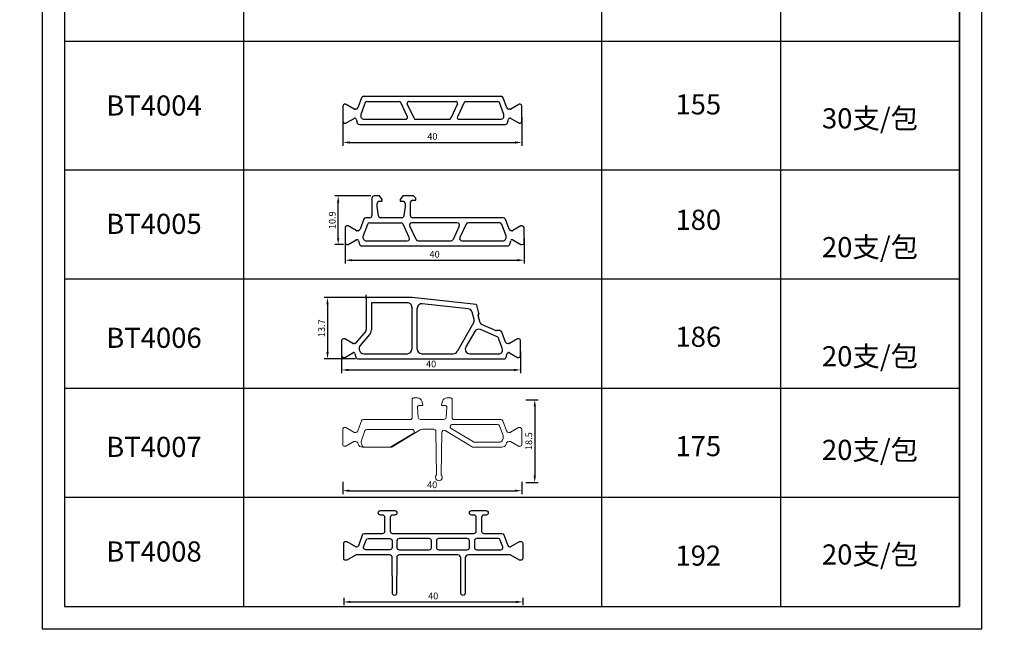
# Model space of a CAD drawing. Units: millimetres. Extents: x 1939 to 288836, y 1054 to 66436.
# Drawn here: x 2836 to 3056, y 1378 to 1520 of the extents above; entities that cross this region are included whole.
import ezdxf

# ---------------------------------------------------------------- set-up
doc = ezdxf.new("R2010")
doc.units = ezdxf.units.MM
doc.header["$PDMODE"] = 3
for name, color, linetype in [('0 @ 2', 7, 'Continuous'), ('Dim', 3, 'Continuous'), ('边框', 7, 'Continuous')]:
    doc.layers.add(name, color=color, linetype=linetype)
doc.layers.add('产品型号', color=30, linetype='Continuous', lineweight=18)
doc.styles.get("Standard").update_dxf_attribs({"font": 'arial.ttf'})
doc.styles.add('宋体', font='txt')
doc.dimstyles.new('1-1', dxfattribs={"dimscale": 0.6, "dimtxt": 2.5, "dimasz": 2.5, "dimexe": 1.25, "dimexo": 1.25, "dimtad": 1, "dimdsep": 46, "dimtxsty": 'Standard', "dimcen": 2.5, "dimadec": 1, "dimazin": 0, "dimtfac": 1, "dimtmove": 0, "dimatfit": 3, "dimfxl": 1, "dimarcsym": 0})

# ---------------------------------------------------------------- blocks, each defined once
blk = doc.blocks.new('*D2264')
at = {"layer": 'Defpoints', "color": 0, "linetype": 'ByBlock', "lineweight": -2, "transparency": 16777216}
for p, q in [((2907.93, 1497.89), (2907.93, 1491.46)), ((2947.93, 1497.89), (2947.93, 1491.46)), ((2909.43, 1492.21), (2946.43, 1492.21))]:
    blk.add_line(p, q, dxfattribs=at)
at = {"layer": 'Defpoints', "color": 0, "transparency": 16777216}
for p in [(2907.93, 1498.64), (2947.93, 1498.64), (2947.93, 1492.21)]:
    blk.add_point(p, dxfattribs=at)
for points in [[(2909.43, 1492.46), (2909.43, 1491.96), (2907.93, 1492.21)], [(2946.43, 1492.46), (2946.43, 1491.96), (2947.93, 1492.21)]]:
    blk.add_solid(points, dxfattribs=at)
at = {"layer": 'Defpoints', "color": 0, "transparency": 16777216, "insert": (2927.93, 1493.35), "char_height": 1.5, "attachment_point": 5, "bg_fill": 3, "box_fill_scale": 1.1, "bg_fill_color": 256, "bg_fill_true_color": 13158600, "bg_fill_transparency": 0}
blk.add_mtext('40', dxfattribs=at)
blk = doc.blocks.new('*D2265')
at = {"layer": 'Defpoints', "color": 0, "linetype": 'ByBlock', "lineweight": -2, "transparency": 16777216}
for p, q in [((2908.43, 1470.72), (2908.43, 1465.13)), ((2948.43, 1470.72), (2948.43, 1465.13)), ((2909.93, 1465.88), (2946.93, 1465.88))]:
    blk.add_line(p, q, dxfattribs=at)
at = {"layer": 'Defpoints', "color": 0, "transparency": 16777216}
for p in [(2908.43, 1471.47), (2948.43, 1471.47), (2948.43, 1465.88)]:
    blk.add_point(p, dxfattribs=at)
for points in [[(2909.93, 1466.13), (2909.93, 1465.63), (2908.43, 1465.88)], [(2946.93, 1466.13), (2946.93, 1465.63), (2948.43, 1465.88)]]:
    blk.add_solid(points, dxfattribs=at)
at = {"layer": 'Defpoints', "color": 0, "transparency": 16777216, "insert": (2928.43, 1467.02), "char_height": 1.5, "attachment_point": 5, "bg_fill": 3, "box_fill_scale": 1.1, "bg_fill_color": 256, "bg_fill_true_color": 13158600, "bg_fill_transparency": 0}
blk.add_mtext('40', dxfattribs=at)
blk = doc.blocks.new('*D2266')
at = {"layer": 'Defpoints', "color": 0, "linetype": 'ByBlock', "lineweight": -2, "transparency": 16777216}
for p, q in [((2914.18, 1480.27), (2906.14, 1480.27)), ((2906.89, 1470.87), (2906.89, 1478.77)), ((2908.04, 1469.37), (2906.14, 1469.37))]:
    blk.add_line(p, q, dxfattribs=at)
at = {"layer": 'Defpoints', "color": 0, "transparency": 16777216}
for p in [(2906.89, 1480.27), (2914.93, 1480.27), (2908.79, 1469.37)]:
    blk.add_point(p, dxfattribs=at)
for points in [[(2906.64, 1478.77), (2907.14, 1478.77), (2906.89, 1480.27)], [(2906.64, 1470.87), (2907.14, 1470.87), (2906.89, 1469.37)]]:
    blk.add_solid(points, dxfattribs=at)
at = {"layer": 'Defpoints', "color": 0, "transparency": 16777216, "insert": (2905.75, 1474.82), "char_height": 1.5, "attachment_point": 5, "rotation": 90, "bg_fill": 3, "box_fill_scale": 1.1, "bg_fill_color": 256, "bg_fill_true_color": 13158600, "bg_fill_transparency": 0}
blk.add_mtext('10.9', dxfattribs=at)
blk = doc.blocks.new('*D2267')
at = {"layer": 'Defpoints', "color": 0, "linetype": 'ByBlock', "lineweight": -2, "transparency": 16777216}
for p, q in [((2912.4, 1457.52), (2903.75, 1457.52)), ((2904.5, 1456.02), (2904.5, 1445.32)), ((2910.75, 1443.82), (2903.75, 1443.82))]:
    blk.add_line(p, q, dxfattribs=at)
at = {"layer": 'Defpoints', "color": 0, "transparency": 16777216}
for p in [(2913.15, 1457.52), (2904.5, 1443.82), (2911.5, 1443.82)]:
    blk.add_point(p, dxfattribs=at)
for points in [[(2904.25, 1456.02), (2904.75, 1456.02), (2904.5, 1457.52)], [(2904.25, 1445.32), (2904.75, 1445.32), (2904.5, 1443.82)]]:
    blk.add_solid(points, dxfattribs=at)
at = {"layer": 'Defpoints', "color": 0, "transparency": 16777216, "insert": (2903.36, 1450.67), "char_height": 1.5, "attachment_point": 5, "rotation": 90, "bg_fill": 3, "box_fill_scale": 1.1, "bg_fill_color": 256, "bg_fill_true_color": 13158600, "bg_fill_transparency": 0}
blk.add_mtext('13.7', dxfattribs=at)
blk = doc.blocks.new('*D2268')
at = {"layer": 'Defpoints', "color": 0, "linetype": 'ByBlock', "lineweight": -2, "transparency": 16777216}
for p, q in [((2907.65, 1445.47), (2907.65, 1440.58)), ((2947.65, 1445.47), (2947.65, 1440.58)), ((2909.15, 1441.33), (2946.15, 1441.33))]:
    blk.add_line(p, q, dxfattribs=at)
at = {"layer": 'Defpoints', "color": 0, "transparency": 16777216}
for p in [(2907.65, 1446.22), (2947.65, 1446.22), (2947.65, 1441.33)]:
    blk.add_point(p, dxfattribs=at)
for points in [[(2909.15, 1441.58), (2909.15, 1441.08), (2907.65, 1441.33)], [(2946.15, 1441.58), (2946.15, 1441.08), (2947.65, 1441.33)]]:
    blk.add_solid(points, dxfattribs=at)
at = {"layer": 'Defpoints', "color": 0, "transparency": 16777216, "insert": (2927.65, 1442.47), "char_height": 1.5, "attachment_point": 5, "bg_fill": 3, "box_fill_scale": 1.1, "bg_fill_color": 256, "bg_fill_true_color": 13158600, "bg_fill_transparency": 0}
blk.add_mtext('40', dxfattribs=at)
blk = doc.blocks.new('*D2505')
at = {"layer": 'Defpoints', "color": 0, "transparency": 16777216}
for p in [(2948.03, 1434.66), (2948.03, 1416.16), (2950.81, 1416.16)]:
    blk.add_point(p, dxfattribs=at)
at = {"layer": 'Dim', "color": 0, "linetype": 'ByBlock', "lineweight": -2, "transparency": 16777216}
for p, q in [((2948.78, 1434.66), (2951.56, 1434.66)), ((2950.81, 1433.16), (2950.81, 1417.66)), ((2948.78, 1416.16), (2951.56, 1416.16))]:
    blk.add_line(p, q, dxfattribs=at)
at = {"layer": 'Dim', "color": 0, "transparency": 16777216}
for points in [[(2950.56, 1433.16), (2951.06, 1433.16), (2950.81, 1434.66)], [(2950.56, 1417.66), (2951.06, 1417.66), (2950.81, 1416.16)]]:
    blk.add_solid(points, dxfattribs=at)
at = {"layer": 'Dim', "color": 0, "transparency": 16777216, "insert": (2949.67, 1425.41), "char_height": 1.5, "attachment_point": 5, "rotation": 90, "bg_fill": 3, "box_fill_scale": 1.1, "bg_fill_color": 256, "bg_fill_true_color": 13158600, "bg_fill_transparency": 0}
blk.add_mtext('18.5', dxfattribs=at)
blk = doc.blocks.new('*D2506')
at = {"layer": 'Defpoints', "color": 0, "transparency": 16777216}
for p in [(2907.89, 1417.06), (2947.89, 1417.06), (2947.89, 1414.32)]:
    blk.add_point(p, dxfattribs=at)
at = {"layer": 'Dim', "color": 0, "linetype": 'ByBlock', "lineweight": -2, "transparency": 16777216}
for p, q in [((2907.89, 1416.31), (2907.89, 1413.57)), ((2947.89, 1416.31), (2947.89, 1413.57)), ((2909.39, 1414.32), (2946.39, 1414.32))]:
    blk.add_line(p, q, dxfattribs=at)
at = {"layer": 'Dim', "color": 0, "transparency": 16777216}
for points in [[(2909.39, 1414.57), (2909.39, 1414.07), (2907.89, 1414.32)], [(2946.39, 1414.57), (2946.39, 1414.07), (2947.89, 1414.32)]]:
    blk.add_solid(points, dxfattribs=at)
at = {"layer": 'Dim', "color": 0, "transparency": 16777216, "insert": (2927.89, 1415.46), "char_height": 1.5, "attachment_point": 5, "bg_fill": 3, "box_fill_scale": 1.1, "bg_fill_color": 256, "bg_fill_true_color": 13158600, "bg_fill_transparency": 0}
blk.add_mtext('40', dxfattribs=at)
blk = doc.blocks.new('*D2599')
at = {"layer": 'Defpoints', "color": 0, "linetype": 'ByBlock', "lineweight": -2, "transparency": 16777216}
for p, q in [((4228.63, 1307.48), (4227.67, 1307.48)), ((4228.42, 1305.98), (4228.42, 1299.88)), ((4228.63, 1298.38), (4227.67, 1298.38))]:
    blk.add_line(p, q, dxfattribs=at)
at = {"layer": 'Defpoints', "color": 0, "transparency": 16777216}
for p in [(2033.83, 2204.21), (2053.83, 2204.21), (2053.83, 2202.97), (4229.38, 1307.48), (4228.42, 1298.38), (4229.38, 1298.38)]:
    blk.add_point(p, dxfattribs=at)
for points in [[(4228.17, 1305.98), (4228.67, 1305.98), (4228.42, 1307.48)], [(4228.17, 1299.88), (4228.67, 1299.88), (4228.42, 1298.38)]]:
    blk.add_solid(points, dxfattribs=at)
at = {"layer": 'Dim', "color": 0, "linetype": 'ByBlock', "lineweight": -2, "transparency": 16777216}
for p, q in [((2033.83, 2203.46), (2033.83, 2202.22)), ((2035.33, 2202.97), (2052.33, 2202.97)), ((2053.83, 2203.46), (2053.83, 2202.22))]:
    blk.add_line(p, q, dxfattribs=at)
at = {"layer": 'Dim', "color": 0, "transparency": 16777216}
for points in [[(2035.33, 2203.22), (2035.33, 2202.72), (2033.83, 2202.97)], [(2052.33, 2203.22), (2052.33, 2202.72), (2053.83, 2202.97)]]:
    blk.add_solid(points, dxfattribs=at)
at = {"layer": 'Defpoints', "color": 0, "transparency": 16777216, "insert": (4227.28, 1302.93), "char_height": 1.5, "attachment_point": 5, "rotation": 90, "bg_fill": 3, "box_fill_scale": 1.1, "bg_fill_color": 256, "bg_fill_true_color": 13158600, "bg_fill_transparency": 0}
blk.add_mtext('9.1', dxfattribs=at)
at = {"layer": 'Dim', "color": 0, "transparency": 16777216, "insert": (2043.83, 2204.11), "char_height": 1.5, "attachment_point": 5, "bg_fill": 3, "box_fill_scale": 1.1, "bg_fill_color": 256, "bg_fill_true_color": 13158600, "bg_fill_transparency": 0}
blk.add_mtext('20', dxfattribs=at)
blk = doc.blocks.new('*D2534')
at = {"layer": 'Defpoints', "color": 0, "linetype": 'ByBlock', "lineweight": -2, "transparency": 16777216}
for p, q in [((2948.12, 1390.4), (2948.12, 1388.7)), ((2908.12, 1390.4), (2908.12, 1388.7)), ((2909.62, 1389.45), (2946.62, 1389.45))]:
    blk.add_line(p, q, dxfattribs=at)
at = {"layer": 'Defpoints', "color": 0, "transparency": 16777216}
for p in [(2908.12, 1391.15), (2948.12, 1391.15), (2948.12, 1389.45)]:
    blk.add_point(p, dxfattribs=at)
for points in [[(2909.62, 1389.7), (2909.62, 1389.2), (2908.12, 1389.45)], [(2946.62, 1389.7), (2946.62, 1389.2), (2948.12, 1389.45)]]:
    blk.add_solid(points, dxfattribs=at)
at = {"layer": 'Defpoints', "color": 0, "transparency": 16777216, "insert": (2928.12, 1390.59), "char_height": 1.5, "attachment_point": 5, "bg_fill": 3, "box_fill_scale": 1.1, "bg_fill_color": 256, "bg_fill_true_color": 13158600, "bg_fill_transparency": 0}
blk.add_mtext('40', dxfattribs=at)

msp = doc.modelspace()

# ---------------------------------------------------------------- linework, layer by layer
at = {"color": 0}
msp.add_line((2913.925, 1474.22), (2920.925, 1474.22), dxfattribs=at)
at = {"layer": 'Defpoints', "color": 7}
for p, q in [((2908.536, 1500.742), (2908.327, 1500.742)), ((2910.422, 1499.682), (2908.632, 1500.717)), ((2912.107, 1502.213), (2911.291, 1499.971)), ((2912.936, 1501.128), (2911.967, 1498.465)), ((2912.577, 1502.542), (2943.277, 1502.542)), ((2913.312, 1501.392), (2920.49, 1501.392)), ((2922.345, 1497.961), (2920.853, 1501.161)), ((2923.827, 1497.623), (2922.335, 1500.823)), ((2922.697, 1501.392), (2933.157, 1501.392)), ((2933.519, 1500.823), (2932.027, 1497.623)), ((2935.001, 1501.161), (2933.509, 1497.961)), ((2935.363, 1501.392), (2942.542, 1501.392)), ((2943.887, 1498.465), (2942.917, 1501.128)), ((2944.563, 1499.971), (2943.747, 1502.213)), ((2947.222, 1500.717), (2945.432, 1499.682)), ((2947.527, 1500.742), (2947.318, 1500.742)), ((2907.927, 1500.342), (2907.927, 1496.942)), ((2910.821, 1499.642), (2910.572, 1499.642)), ((2945.282, 1499.642), (2945.033, 1499.642)), ((2947.927, 1496.942), (2947.927, 1500.342)), ((2908.327, 1496.542), (2908.536, 1496.542)), ((2908.536, 1496.542), (2908.589, 1496.542)), ((2908.589, 1496.542), (2908.632, 1496.566)), ((2908.632, 1496.566), (2910.422, 1497.601)), ((2910.572, 1497.642), (2910.625, 1497.642)), ((2910.915, 1497.419), (2911.131, 1496.612)), ((2911.614, 1496.242), (2944.24, 1496.242)), ((2912.719, 1497.392), (2921.983, 1497.392)), ((2924.189, 1497.392), (2931.665, 1497.392)), ((2933.871, 1497.392), (2943.135, 1497.392)), ((2944.723, 1496.612), (2944.939, 1497.419)), ((2945.229, 1497.642), (2945.282, 1497.642)), ((2945.432, 1497.601), (2947.222, 1496.566)), ((2947.222, 1496.566), (2947.264, 1496.542)), ((2947.264, 1496.542), (2947.318, 1496.542)), ((2947.318, 1496.542), (2947.527, 1496.542)), ((2914.425, 1479.77), (2914.425, 1475.87)), ((2916.125, 1480.27), (2914.925, 1480.27)), ((2915.625, 1477.87), (2915.625, 1478.57)), ((2916.725, 1479.47), (2916.125, 1480.27)), ((2916.125, 1479.07), (2916.725, 1479.07)), ((2916.725, 1479.07), (2916.725, 1479.47)), ((2921.325, 1480.27), (2920.725, 1479.47)), ((2920.725, 1479.47), (2920.725, 1479.07)), ((2920.725, 1479.07), (2921.325, 1479.07)), ((2923.725, 1480.27), (2921.325, 1480.27)), ((2921.825, 1478.57), (2921.825, 1477.87)), ((2923.025, 1475.87), (2923.025, 1478.77)), ((2923.525, 1479.27), (2924.225, 1479.27)), ((2924.225, 1479.77), (2923.725, 1480.27)), ((2924.225, 1479.27), (2924.225, 1479.77)), ((2915.873, 1475.81), (2915.625, 1477.87)), ((2921.825, 1477.87), (2921.578, 1475.81)), ((2912.606, 1475.041), (2911.79, 1472.799)), ((2913.925, 1475.37), (2913.075, 1475.37)), ((2913.925, 1474.22), (2913.881, 1474.22)), ((2921.082, 1475.37), (2916.369, 1475.37)), ((2926.425, 1474.22), (2923.353, 1474.22)), ((2926.425, 1475.37), (2923.525, 1475.37)), ((2943.775, 1475.37), (2926.425, 1475.37)), ((2933.498, 1474.22), (2926.425, 1474.22)), ((2942.97, 1474.22), (2935.926, 1474.22)), ((2945.061, 1472.799), (2944.245, 1475.041)), ((2908.425, 1473.17), (2908.425, 1469.77)), ((2909.034, 1473.57), (2908.825, 1473.57)), ((2910.92, 1472.51), (2909.13, 1473.545)), ((2911.32, 1472.47), (2911.071, 1472.47)), ((2913.411, 1473.891), (2912.466, 1471.293)), ((2922.777, 1470.931), (2921.378, 1473.931)), ((2924.298, 1470.509), (2922.899, 1473.509)), ((2933.951, 1473.509), (2932.552, 1470.509)), ((2935.473, 1473.931), (2934.074, 1470.931)), ((2944.385, 1471.293), (2943.44, 1473.891)), ((2945.78, 1472.47), (2945.531, 1472.47)), ((2947.721, 1473.545), (2945.93, 1472.51)), ((2948.025, 1473.57), (2947.817, 1473.57)), ((2948.425, 1469.77), (2948.425, 1473.17)), ((2909.13, 1469.394), (2910.92, 1470.43)), ((2911.071, 1470.47), (2911.124, 1470.47)), ((2911.413, 1470.247), (2911.63, 1469.44)), ((2913.217, 1470.22), (2922.324, 1470.22)), ((2924.751, 1470.22), (2932.099, 1470.22)), ((2934.527, 1470.22), (2943.634, 1470.22)), ((2945.221, 1469.44), (2945.437, 1470.247)), ((2945.727, 1470.47), (2945.78, 1470.47)), ((2945.93, 1470.43), (2947.721, 1469.394)), ((2908.825, 1469.37), (2909.034, 1469.37)), ((2909.034, 1469.37), (2909.088, 1469.37)), ((2909.088, 1469.37), (2909.13, 1469.394)), ((2912.113, 1469.07), (2944.738, 1469.07)), ((2947.721, 1469.394), (2947.763, 1469.37)), ((2947.763, 1469.37), (2947.817, 1469.37)), ((2947.817, 1469.37), (2948.025, 1469.37)), ((2913.153, 1457.318), (2913.153, 1450.306)), ((2923.453, 1457.532), (2913.353, 1457.518)), ((2937.717, 1455.936), (2923.453, 1457.532)), ((2914.303, 1456.17), (2914.303, 1450.306)), ((2922.352, 1456.38), (2914.503, 1456.37)), ((2923.353, 1455.38), (2923.353, 1445.971)), ((2924.553, 1445.971), (2924.553, 1455.133)), ((2935.947, 1454.977), (2925.664, 1456.127)), ((2937.238, 1452.615), (2936.802, 1454.242)), ((2938.349, 1454.069), (2937.888, 1455.789)), ((2938.632, 1451.854), (2938.18, 1453.542)), ((2938.2, 1453.693), (2938.329, 1453.917)), ((2913.033, 1449.98), (2910.757, 1447.326)), ((2937.138, 1451.856), (2933.451, 1445.471)), ((2937.425, 1449.952), (2935.414, 1446.471)), ((2942.272, 1448.816), (2938.689, 1450.37)), ((2942.058, 1450.162), (2938.916, 1451.525)), ((2943.003, 1450.121), (2942.257, 1450.121)), ((2907.653, 1447.921), (2907.653, 1444.521)), ((2908.262, 1448.321), (2908.053, 1448.321)), ((2910.148, 1447.261), (2908.358, 1448.296)), ((2913.906, 1449.232), (2911.804, 1446.78)), ((2943.557, 1446.198), (2942.814, 1448.24)), ((2944.289, 1447.55), (2943.473, 1449.792)), ((2946.948, 1448.296), (2945.158, 1447.261)), ((2947.253, 1448.321), (2947.044, 1448.321)), ((2947.653, 1444.521), (2947.653, 1447.921)), ((2910.529, 1447.221), (2910.298, 1447.221)), ((2911.598, 1445.871), (2911.64, 1445.712)), ((2943.534, 1445.416), (2943.583, 1445.597)), ((2945.008, 1447.221), (2944.759, 1447.221)), ((2908.053, 1444.121), (2908.262, 1444.121)), ((2908.262, 1444.121), (2908.315, 1444.121)), ((2908.315, 1444.121), (2908.358, 1444.145)), ((2908.358, 1444.145), (2910.148, 1445.18)), ((2910.298, 1445.221), (2910.351, 1445.221)), ((2910.641, 1444.998), (2910.857, 1444.191)), ((2911.34, 1443.821), (2943.966, 1443.821)), ((2912.606, 1444.971), (2922.353, 1444.971)), ((2925.553, 1444.971), (2932.585, 1444.971)), ((2936.281, 1444.971), (2942.955, 1444.971)), ((2944.449, 1444.191), (2944.665, 1444.998)), ((2944.955, 1445.221), (2945.008, 1445.221)), ((2945.158, 1445.18), (2946.948, 1444.145)), ((2946.948, 1444.145), (2946.991, 1444.121)), ((2946.991, 1444.121), (2947.044, 1444.121)), ((2947.044, 1444.121), (2947.253, 1444.121))]:
    msp.add_line(p, q, dxfattribs=at)
at = {"layer": 'Defpoints', "color": 3}
for p, q in [((2913.353, 1457.518), (2912.431, 1457.518)), ((2913.153, 1457.318), (2913.153, 1458.116))]:
    msp.add_line(p, q, dxfattribs=at)
at = {"layer": 'Defpoints', "color": 7}
for centre, radius, start, end in [((2908.327, 1500.342), 0.4, 90, 180), ((2908.536, 1500.542), 0.2, 61.32424, 90), ((2912.577, 1502.042), 0.5, 90, 160), ((2913.312, 1500.992), 0.4, 90, 160), ((2920.49, 1500.992), 0.4, 25, 90), ((2922.697, 1500.992), 0.4, 90, 205), ((2933.157, 1500.992), 0.4, 335, 90), ((2935.363, 1500.992), 0.4, 90, 155), ((2942.542, 1500.992), 0.4, 20, 90), ((2943.277, 1502.042), 0.5, 20, 90), ((2947.318, 1500.542), 0.2, 90, 118.67576), ((2947.527, 1500.342), 0.4, 360, 90), ((2910.572, 1499.942), 0.3, 239.9603, 270), ((2910.821, 1500.142), 0.5, 270, 340), ((2912.719, 1498.192), 0.8, 160, 270), ((2943.135, 1498.192), 0.8, 270, 20), ((2945.033, 1500.142), 0.5, 200, 270), ((2945.282, 1499.942), 0.3, 270, 300.0397), ((2908.327, 1496.942), 0.4, 180, 270), ((2910.572, 1497.342), 0.3, 90, 120.0397), ((2910.625, 1497.342), 0.3, 15, 90), ((2911.614, 1496.742), 0.5, 195, 270), ((2921.983, 1497.792), 0.4, 270, 25), ((2924.189, 1497.792), 0.4, 205, 270), ((2931.665, 1497.792), 0.4, 270, 335), ((2933.871, 1497.792), 0.4, 155, 270), ((2944.24, 1496.742), 0.5, 270, 345), ((2945.229, 1497.342), 0.3, 90, 165), ((2945.282, 1497.342), 0.3, 59.9603, 90), ((2947.527, 1496.942), 0.4, 270, 360), ((2914.925, 1479.77), 0.5, 90, 180), ((2916.125, 1478.57), 0.5, 90, 180), ((2921.325, 1478.57), 0.5, 0, 90), ((2923.525, 1478.77), 0.5, 90, 180), ((2913.075, 1474.87), 0.5, 90, 160), ((2913.881, 1473.72), 0.5, 90, 160), ((2913.925, 1475.87), 0.5, 270, 0), ((2916.369, 1475.87), 0.5, 186.84277, 270), ((2920.925, 1473.72), 0.5, 25, 90), ((2921.082, 1475.87), 0.5, 270, 353.15723), ((2923.353, 1473.72), 0.5, 90, 205), ((2923.525, 1475.87), 0.5, 180, 270), ((2933.498, 1473.72), 0.5, 335, 90), ((2935.926, 1473.72), 0.5, 90, 155), ((2942.97, 1473.72), 0.5, 20, 90), ((2943.775, 1474.87), 0.5, 20, 90), ((2908.825, 1473.17), 0.4, 90, 180), ((2909.034, 1473.37), 0.2, 61.32424, 90), ((2911.071, 1472.77), 0.3, 239.9603, 270), ((2911.32, 1472.97), 0.5, 270, 340), ((2945.531, 1472.97), 0.5, 200, 270), ((2945.78, 1472.77), 0.3, 270, 300.0397), ((2947.817, 1473.37), 0.2, 90, 118.67576), ((2948.025, 1473.17), 0.4, 360, 90), ((2908.825, 1469.77), 0.4, 180, 270), ((2911.071, 1470.17), 0.3, 90, 120.0397), ((2911.124, 1470.17), 0.3, 15, 90), ((2913.217, 1471.02), 0.8, 160, 270), ((2922.324, 1470.72), 0.5, 270, 25), ((2924.751, 1470.72), 0.5, 205, 270), ((2932.099, 1470.72), 0.5, 270, 335), ((2934.527, 1470.72), 0.5, 155, 270), ((2943.634, 1471.02), 0.8, 270, 20), ((2945.727, 1470.17), 0.3, 90, 165), ((2945.78, 1470.17), 0.3, 59.9603, 90), ((2948.025, 1469.77), 0.4, 270, 360), ((2912.113, 1469.57), 0.5, 195, 270), ((2944.738, 1469.57), 0.5, 270, 345), ((2913.353, 1457.318), 0.2, 90.07565, 180), ((2914.503, 1456.17), 0.2, 90.07565, 180), ((2922.353, 1455.38), 1, 0, 90.07565), ((2925.553, 1455.133), 1, 83.61551, 180), ((2935.836, 1453.983), 1, 15, 83.61551), ((2937.695, 1455.737), 0.2, 15, 83.74597), ((2936.272, 1452.356), 1, 330, 15), ((2938.373, 1453.593), 0.2, 150, 195), ((2938.156, 1454.017), 0.2, 330, 15), ((2912.653, 1450.306), 0.5, 319.39871, 0), ((2912.653, 1450.306), 1.65, 319.39871, 0), ((2938.291, 1449.452), 1, 66.55236, 150), ((2939.115, 1451.983), 0.5, 195, 246.55236), ((2942.257, 1450.621), 0.5, 246.55236, 270), ((2943.003, 1449.621), 0.5, 20, 90), ((2908.053, 1447.921), 0.4, 90, 180), ((2908.262, 1448.121), 0.2, 61.32424, 90), ((2941.874, 1447.898), 1, 20, 66.55236), ((2947.044, 1448.121), 0.2, 90, 118.67576), ((2947.253, 1447.921), 0.4, 360, 90), ((2910.298, 1447.521), 0.3, 239.9603, 270), ((2910.529, 1447.521), 0.3, 270, 319.39871), ((2912.564, 1446.13), 1, 139.39871, 195), ((2912.606, 1445.971), 1, 195, 270), ((2922.353, 1445.971), 1, 270, 0), ((2925.553, 1445.971), 1, 180, 270), ((2932.585, 1445.971), 1, 270, 330), ((2936.281, 1445.971), 1, 150, 270), ((2942.955, 1445.571), 0.6, 270, 345), ((2942.617, 1445.856), 1, 345, 20), ((2944.759, 1447.721), 0.5, 200, 270), ((2945.008, 1447.521), 0.3, 270, 300.0397), ((2908.053, 1444.521), 0.4, 180, 270), ((2910.298, 1444.921), 0.3, 90, 120.0397), ((2910.351, 1444.921), 0.3, 15, 90), ((2911.34, 1444.321), 0.5, 195, 270), ((2943.966, 1444.321), 0.5, 270, 345), ((2944.955, 1444.921), 0.3, 90, 165), ((2945.008, 1444.921), 0.3, 59.9603, 90), ((2947.253, 1444.521), 0.4, 270, 360)]:
    msp.add_arc(centre, radius, start, end, dxfattribs=at)
at = {"layer": 'Dim', "color": 0, "lineweight": 5}
for points in [[(2924.908, 1433.361, 0.4332121), (2924.609, 1433.042), (2924.758, 1430.729, 0.3954668), (2925.257, 1430.261), (2930.519, 1430.261, 0.3954668), (2931.018, 1430.729), (2931.168, 1433.042, 0.4332121), (2930.868, 1433.361), (2929.988, 1433.361), (2929.988, 1433.561), (2930.19, 1434.319, -0.339788), (2931.156, 1435.061), (2932.088, 1435.061, -0.4142136), (2932.388, 1434.761), (2932.388, 1430.561, 0.4142136), (2932.688, 1430.261), (2943.238, 1430.261, -0.3152987), (2943.708, 1429.932), (2944.524, 1427.69, 0.3152988), (2944.994, 1427.361), (2945.243, 1427.361, 0.1318287), (2945.393, 1427.401), (2947.183, 1428.436, -0.1257786), (2947.279, 1428.461), (2947.488, 1428.461, -0.4142136), (2947.888, 1428.061), (2947.888, 1424.661, -0.4142136), (2947.488, 1424.261), (2947.279, 1424.261, -0.1257785), (2947.183, 1424.286), (2945.393, 1425.321, 0.1318286), (2945.243, 1425.361), (2944.994, 1425.361, 0.3152988), (2944.524, 1425.032), (2944.41, 1424.719, -0.3152988), (2943.47, 1424.061), (2937.188, 1424.061, -0.1370648), (2936.669, 1424.206), (2930.794, 1427.766, 0.579807), (2930.035, 1427.346), (2929.9, 1417.859, -2.5333615), (2928.876, 1417.859), (2928.738, 1427.568, 0.4101474), (2928.238, 1428.061), (2925.748, 1428.061, 0.1370648), (2925.229, 1427.916), (2919.107, 1424.206, -0.1370648), (2918.589, 1424.061), (2912.306, 1424.061, -0.3152988), (2911.366, 1424.719), (2911.252, 1425.032, 0.3152988), (2910.783, 1425.361), (2910.533, 1425.361, 0.1318286), (2910.383, 1425.321), (2908.593, 1424.286, -0.1257785), (2908.497, 1424.261), (2908.288, 1424.261, -0.4142136), (2907.888, 1424.661), (2907.888, 1428.061, -0.4142136), (2908.288, 1428.461), (2908.497, 1428.461, -0.1257786), (2908.593, 1428.436), (2910.383, 1427.401, 0.1318287), (2910.533, 1427.361), (2910.783, 1427.361, 0.3152988), (2911.252, 1427.69), (2912.068, 1429.932, -0.3152988), (2912.538, 1430.261), (2923.088, 1430.261, 0.4142136), (2923.388, 1430.561), (2923.388, 1434.761, -0.4142136), (2923.688, 1435.061), (2924.62, 1435.061, -0.339788), (2925.586, 1434.319), (2925.788, 1433.561), (2925.788, 1433.361)], [(2918.421, 1424.036, 0.1370648), (2918.68, 1424.109), (2923.63, 1427.109, 0.7589147), (2923.371, 1428.036), (2913.309, 1428.036, 0.3152988), (2912.839, 1427.707), (2912.064, 1425.578, 0.176327), (2912.064, 1424.894), (2912.256, 1424.365, 0.3152988), (2912.726, 1424.036)], [(2943.05, 1425.161, 0.3152988), (2943.52, 1425.49), (2943.713, 1426.019, 0.176327), (2943.713, 1426.703), (2942.938, 1428.832, 0.3152988), (2942.468, 1429.161), (2932.405, 1429.161, 0.7589147), (2932.146, 1428.233), (2937.096, 1425.233, 0.1370648), (2937.355, 1425.161)]]:
    msp.add_lwpolyline(points, format="xyb", close=True, dxfattribs=at)
at = {"layer": '边框', "color": 160}
for p, q in [((2845.723, 1657.182), (2845.723, 1388.398)), ((3045.723, 1388.398), (3045.723, 1657.182)), ((3045.723, 1657.182), (3045.723, 1388.398)), ((2885.723, 1632.402), (2885.723, 1388.398)), ((2965.723, 1632.402), (2965.723, 1388.398)), ((3005.723, 1632.402), (3005.723, 1388.398)), ((3045.723, 1514.802), (2845.723, 1514.802)), ((3045.723, 1486.002), (2845.723, 1486.002)), ((3045.723, 1461.602), (2845.723, 1461.602)), ((3045.723, 1437.202), (2845.723, 1437.202)), ((3045.723, 1412.802), (2845.723, 1412.802)), ((2845.723, 1388.398), (3045.723, 1388.398))]:
    msp.add_line(p, q, dxfattribs=at)
at = {"layer": '边框', "color": 30}
msp.add_lwpolyline([(2840.723, 1383.398), (3050.723, 1383.398), (3050.723, 1680.398), (2840.723, 1680.398)], close=True, dxfattribs=at)

# ---------------------------------------------------------------- texts
at = {"layer": '产品型号', "color": 7, "char_height": 4.5, "attachment_point": 5, "style": '宋体'}
for s, width, insert in [('{\\fSimSun|b0|i0|c134|p2;BT4004}', 24.86233, (2865.723, 1500.48)), ('{\\fSimSun|b0|i0|c134|p2;30支/包}', 28.56636, (3025.723, 1497.602)), ('{\\fSimSun|b0|i0|c134|p2;BT4005}', 24.86233, (2865.723, 1474.007)), ('{\\fSimSun|b0|i0|c134|p2;20支/包}', 28.56636, (3025.723, 1468.802)), ('{\\fSimSun|b0|i0|c134|p2;BT4006}', 24.86233, (2865.723, 1448.524)), ('{\\fSimSun|b0|i0|c134|p2;20支/包}', 28.56636, (3025.723, 1444.402)), ('{\\fSimSun|b0|i0|c134|p2;BT4007}', 24.86233, (2865.723, 1424.124))]:
    msp.add_mtext_dynamic_manual_height_columns(s, width=width, gutter_width=12.5, heights=[0], dxfattribs=dict(at, insert=insert))

# ---------------------------------------------------------------- next in the draw order: dimensions: what is measured, and where the dimension line sits
at = {"layer": 'Defpoints', "color": 3}
for base, p1, p2, picture, middle in [((2947.927, 1492.211), (2907.927, 1498.642), (2947.927, 1498.642), '*D2264', (2927.927, 1493.351)), ((2948.425, 1465.88), (2908.425, 1471.47), (2948.425, 1471.47), '*D2265', (2928.425, 1467.021))]:
    dim = msp.add_linear_dim(base=base, p1=p1, p2=p2, dimstyle='1-1', override={"dimfxl": 0.18, "dimtfill": 1, "dimarcsym": 1}, dxfattribs=at)
    dim.commit()
    dim.dimension.update_dxf_attribs({"geometry": picture, "text_midpoint": middle})
dim = msp.add_linear_dim(base=(2904.504, 1443.821), p1=(2913.153, 1457.518), p2=(2911.499, 1443.821), angle=90, dimstyle='1-1', override={"dimfxl": 0.18, "dimtfill": 1, "dimarcsym": 1}, dxfattribs=at)
dim.commit()
dim.dimension.update_dxf_attribs({"geometry": '*D2267', "text_midpoint": (2903.362, 1450.67)})
at = {"layer": 'Dim', "color": 3}
dim = msp.add_linear_dim(base=(2950.814, 1416.159), p1=(2948.032, 1434.659), p2=(2948.032, 1416.159), angle=90, dimstyle='1-1', override={"dimfxl": 0.18, "dimtfill": 1, "dimarcsym": 1}, dxfattribs=at)
dim.commit()
dim.dimension.update_dxf_attribs({"geometry": '*D2505', "text_midpoint": (2949.673, 1425.409)})

# ---------------------------------------------------------------- next in the draw order: dimensions: what is measured, and where the dimension line sits
at = {"layer": 'Defpoints', "color": 3}
dim = msp.add_linear_dim(base=(2906.887, 1480.27), p1=(2908.79, 1469.371), p2=(2914.925, 1480.27), angle=90, dimstyle='1-1', override={"dimfxl": 0.18, "dimtfill": 1, "dimarcsym": 1}, dxfattribs=at)
dim.commit()
dim.dimension.update_dxf_attribs({"geometry": '*D2266', "text_midpoint": (2905.746, 1474.821)})
dim = msp.add_linear_dim(base=(2947.653, 1441.328), p1=(2907.653, 1446.221), p2=(2947.653, 1446.221), dimstyle='1-1', override={"dimfxl": 0.18, "dimtfill": 1, "dimarcsym": 1}, dxfattribs=at)
dim.commit()
dim.dimension.update_dxf_attribs({"geometry": '*D2268', "text_midpoint": (2927.653, 1442.469)})
at = {"layer": 'Dim', "color": 3}
dim = msp.add_linear_dim(base=(2947.888, 1414.322), p1=(2907.888, 1417.057), p2=(2947.888, 1417.057), dimstyle='1-1', override={"dimfxl": 0.18, "dimtfill": 1, "dimarcsym": 1}, dxfattribs=at)
dim.commit()
dim.dimension.update_dxf_attribs({"geometry": '*D2506', "text_midpoint": (2927.888, 1415.463)})

# ---------------------------------------------------------------- next in the draw order: dimensions: what is measured, and where the dimension line sits
dim = msp.add_linear_dim(base=(2053.831, 2202.971), p1=(2033.831, 2204.205), p2=(2053.831, 2204.205), dimstyle='1-1', override={"dimfxl": 0.18, "dimtfill": 1, "dimarcsym": 1}, dxfattribs=at)
dim.commit()
dim.dimension.update_dxf_attribs({"geometry": '*D2599', "text_midpoint": (2043.831, 2204.112)})

# ---------------------------------------------------------------- next in the draw order: linework, layer by layer
at = {"layer": '0 @ 2'}
for points in [[(2918.322, 1399.97), (2910.993, 1399.962, 0.131571), (2910.743, 1399.895), (2908.826, 1398.789, -0.131571), (2908.726, 1398.762), (2908.519, 1398.762, -0.4142136), (2908.119, 1399.162), (2908.119, 1402.562, -0.4142136), (2908.519, 1402.962), (2908.726, 1402.962, -0.131571), (2908.826, 1402.936), (2910.743, 1401.829, 0.131571), (2910.993, 1401.762), (2910.996, 1401.762, 0.3152988), (2911.466, 1402.091), (2912.319, 1404.433, -0.3152988), (2912.788, 1404.762), (2916.819, 1404.762, 0.4142136), (2917.319, 1405.262), (2917.319, 1408.362, 0.4142136), (2916.819, 1408.862), (2916.319, 1408.862, -1), (2916.319, 1409.862), (2919.519, 1409.863, -1), (2919.519, 1408.863), (2919.019, 1408.863, 0.4142136), (2918.519, 1408.362), (2918.519, 1405.262, 0.4142136), (2919.019, 1404.763), (2937.219, 1404.763, 0.4142136), (2937.719, 1405.263), (2937.719, 1408.363, 0.4142136), (2937.219, 1408.863), (2936.719, 1408.863, -1), (2936.719, 1409.863), (2939.919, 1409.863, -1), (2939.919, 1408.863), (2939.419, 1408.863, 0.4142136), (2938.919, 1408.363), (2938.919, 1405.263, 0.4142136), (2939.419, 1404.763), (2943.45, 1404.763, -0.3152988), (2943.92, 1404.434), (2944.772, 1402.092, 0.3152988), (2945.242, 1401.763), (2945.245, 1401.763, 0.131571), (2945.495, 1401.83), (2947.413, 1402.936, -0.131571), (2947.513, 1402.963), (2947.719, 1402.963, -0.4142136), (2948.119, 1402.563), (2948.119, 1399.163, -0.4142136), (2947.719, 1398.763), (2947.513, 1398.763, -0.131571), (2947.413, 1398.79), (2945.495, 1399.896, 0.131571), (2945.245, 1399.963), (2935.923, 1399.963, 0.4125262), (2935.273, 1399.317), (2935.226, 1391.339, -1.002649), (2934.326, 1391.336), (2934.28, 1399.317, 0.4123839), (2933.631, 1399.964), (2920.616, 1399.97, 0.4126582), (2919.966, 1399.324), (2919.919, 1391.338, -1.002649), (2919.019, 1391.336), (2918.973, 1399.324, 0.4128501)], [(2912.578, 1401.783), (2913.124, 1403.283, -0.3152988), (2913.594, 1403.612), (2918.419, 1403.612, -0.4142136), (2918.919, 1403.112), (2918.919, 1401.612, -0.4142136), (2918.419, 1401.112), (2913.048, 1401.112, -0.5205671)], [(2927.719, 1403.113, 0.4142136), (2927.219, 1403.613), (2920.519, 1403.613, 0.4142136), (2920.019, 1403.113), (2920.019, 1401.613, 0.4142136), (2920.519, 1401.113), (2927.219, 1401.113, 0.4142136), (2927.719, 1401.613)], [(2936.219, 1403.113, 0.4142136), (2935.719, 1403.613), (2929.319, 1403.613, 0.4142136), (2928.819, 1403.113), (2928.819, 1401.613, 0.4142136), (2929.319, 1401.113), (2935.719, 1401.113, 0.4142136), (2936.219, 1401.613)], [(2937.319, 1401.613, 0.4142136), (2937.819, 1401.113), (2943.191, 1401.113, 0.5205671), (2943.661, 1401.784), (2943.115, 1403.284, 0.3152988), (2942.645, 1403.613), (2937.819, 1403.613, 0.4142136), (2937.319, 1403.113)]]:
    msp.add_lwpolyline(points, format="xyb", close=True, dxfattribs=at)

# ---------------------------------------------------------------- next in the draw order: texts
at = {"layer": '产品型号', "color": 7, "char_height": 4.5, "attachment_point": 5, "style": '宋体'}
for s, width, insert in [('{\\fSimSun|b0|i0|c134|p2;155}', 24.86233, (2987.348, 1500.733)), ('{\\fSimSun|b0|i0|c134|p2;180}', 24.86233, (2987.348, 1474.914)), ('{\\fSimSun|b0|i0|c134|p2;186}', 24.86233, (2987.348, 1448.754)), ('{\\fSimSun|b0|i0|c134|p2;175}', 24.86233, (2987.348, 1424.293)), ('{\\fSimSun|b0|i0|c134|p2;20支/包}', 28.56636, (3025.723, 1423.457)), ('{\\fSimSun|b0|i0|c134|p2;BT4008}', 24.86233, (2865.723, 1400.725)), ('{\\fSimSun|b0|i0|c134|p2;192}', 24.86233, (2987.348, 1399.813)), ('{\\fSimSun|b0|i0|c134|p2;20支/包}', 28.56636, (3025.723, 1400.058))]:
    msp.add_mtext_dynamic_manual_height_columns(s, width=width, gutter_width=12.5, heights=[0], dxfattribs=dict(at, insert=insert))

# ---------------------------------------------------------------- next in the draw order: dimensions: what is measured, and where the dimension line sits
at = {"layer": 'Defpoints', "color": 3}
dim = msp.add_linear_dim(base=(2948.119, 1389.45), p1=(2908.119, 1391.15), p2=(2948.119, 1391.15), dimstyle='1-1', override={"dimfxl": 0.18, "dimtfill": 1, "dimarcsym": 1}, dxfattribs=at)
dim.commit()
dim.dimension.update_dxf_attribs({"geometry": '*D2534', "text_midpoint": (2928.119, 1390.591)})

# ---------------------------------------------------------------- next in the draw order: dimensions: what is measured, and where the dimension line sits
dim = msp.add_linear_dim(base=(4228.423, 1298.38), p1=(4229.383, 1307.476), p2=(4229.383, 1298.38), angle=90, dimstyle='1-1', override={"dimfxl": 0.18, "dimtfill": 1, "dimarcsym": 1}, dxfattribs=at)
dim.commit()
dim.dimension.update_dxf_attribs({"geometry": '*D2599', "text_midpoint": (4227.283, 1302.928)})

doc.saveas('drawing.dxf')
